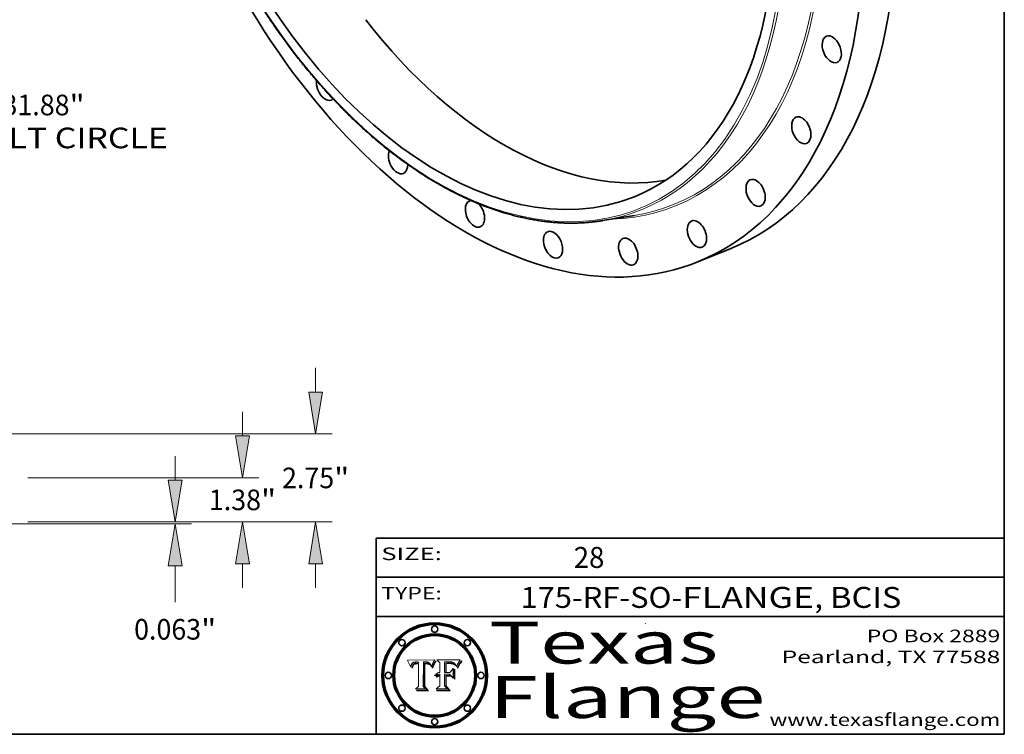
# Model space of a CAD drawing. Extents: x 0 to 10.8, y 0 to 8.2.
# Drawn here: x 6 to 10.8, y 0.2 to 3.7 of the extents above; entities that cross this region are included whole.
import ezdxf
from ezdxf.enums import TextEntityAlignment as Align

# ---------------------------------------------------------------- set-up
doc = ezdxf.new("R2010")
doc.units = 0
doc.header["$MEASUREMENT"] = 0
doc.layers.get('0').update_dxf_attribs({"lineweight": 13})
doc.layers.add('1', color=7, linetype='Continuous', lineweight=13)
doc.styles.get("Standard").update_dxf_attribs({"font": 'isocp.shx'})

# ---------------------------------------------------------------- blocks, each defined once
blk = doc.blocks.new('BLOCK1')
at = {"color": 7, "lineweight": 13, "ltscale": 0.03937}
for s, p, p2 in [('175-RF-SO', (8.439666, 0.853978), (9.160818, 0.853978)), ('FLANGE', (9.211554, 0.853978), (9.841573, 0.853978)), ('BCIS', (9.918399, 0.853978), (10.258086, 0.853978)), ('-', (9.162342, 0.853978), (9.21003, 0.853978)), (', ', (9.843096, 0.853978), (9.916875, 0.853978))]:
    blk.add_text(s, height=0.1, dxfattribs=at).set_placement(p, p2, align=Align.FIT)
blk = doc.blocks.new('BLOCK2')
at = {"color": 7, "lineweight": 13, "ltscale": 0.03937}
blk.add_text('28', height=0.1, dxfattribs=at).set_placement((8.694115, 1.044883), (8.840148, 1.044883), align=Align.FIT)
blk = doc.blocks.new('BLOCK3')
at = {"color": 7, "lineweight": 13, "ltscale": 0.03937}
for s, p, p2 in [('PO Box 2889', (10.093103, 0.689966), (10.730818, 0.689966)), ('Pearland, TX 77588', (9.686702, 0.589966), (10.730818, 0.589966)), ('www.texasflange.com', (9.628644, 0.289966), (10.730818, 0.289966))]:
    blk.add_text(s, height=0.06, dxfattribs=at).set_placement(p, p2, align=Align.FIT)
blk = doc.blocks.new('BLOCK4')
at = {"color": 7, "lineweight": 13, "ltscale": 0.03937}
for s, p, p2 in [('Texas', (8.289209, 0.587871), (9.383692, 0.587871)), ('Flange', (8.289209, 0.327871), (9.608945, 0.327871))]:
    blk.add_text(s, height=0.2, dxfattribs=at).set_placement(p, p2, align=Align.FIT)
blk = doc.blocks.new('BLOCK5')
at = {"color": 7, "lineweight": 5, "ltscale": 0.00324}
blk.add_line((8.029831, 0.605292), (7.900255, 0.604209), dxfattribs=at)
at = {"color": 7, "lineweight": 5, "ltscale": 0.000103}
blk.add_line((7.900255, 0.604209), (7.902151, 0.600546), dxfattribs=at)
at = {"color": 7, "lineweight": 5, "ltscale": 0.0001}
blk.add_line((7.902151, 0.600546), (7.903945, 0.596951), dxfattribs=at)
at = {"color": 7, "lineweight": 5, "ltscale": 9.8e-05}
blk.add_line((7.903945, 0.596951), (7.905638, 0.593424), dxfattribs=at)
at = {"color": 7, "lineweight": 5, "ltscale": 9.5e-05}
for p, q in [((7.905638, 0.593424), (7.907229, 0.589967)), ((7.913659, 0.573722), (7.915938, 0.570681))]:
    blk.add_line(p, q, dxfattribs=at)
at = {"color": 7, "lineweight": 5, "ltscale": 9.3e-05}
blk.add_line((7.907229, 0.589967), (7.908719, 0.58658), dxfattribs=at)
at = {"color": 7, "lineweight": 5, "ltscale": 9e-05}
blk.add_line((7.908719, 0.58658), (7.910106, 0.583262), dxfattribs=at)
at = {"color": 7, "lineweight": 5, "ltscale": 8.7e-05}
blk.add_line((7.910106, 0.583262), (7.911392, 0.580013), dxfattribs=at)
at = {"color": 7, "lineweight": 5, "ltscale": 8.5e-05}
blk.add_line((7.911392, 0.580013), (7.912577, 0.576833), dxfattribs=at)
at = {"color": 7, "lineweight": 5, "ltscale": 8.2e-05}
blk.add_line((7.912577, 0.576833), (7.913659, 0.573722), dxfattribs=at)
at = {"color": 7, "lineweight": 5, "ltscale": 6.6e-05}
blk.add_line((7.915938, 0.570681), (7.916123, 0.573306), dxfattribs=at)
at = {"color": 7, "lineweight": 5, "ltscale": 6.2e-05}
for p, q in [((7.916123, 0.573306), (7.916418, 0.575775)), ((7.921734, 0.569565), (7.921454, 0.567111)), ((8.011871, 0.576531), (8.012525, 0.574142))]:
    blk.add_line(p, q, dxfattribs=at)
at = {"color": 7, "lineweight": 5, "ltscale": 5.9e-05}
for p, q in [((7.916418, 0.575775), (7.916824, 0.578087)), ((8.011163, 0.578771), (8.011871, 0.576531))]:
    blk.add_line(p, q, dxfattribs=at)
at = {"color": 7, "lineweight": 5, "ltscale": 5.5e-05}
for p, q in [((7.916824, 0.578087), (7.917339, 0.580242)), ((7.922543, 0.574013), (7.922096, 0.571866)), ((7.951177, 0.595142), (7.953361, 0.594908)), ((7.988236, 0.595943), (7.990431, 0.595799))]:
    blk.add_line(p, q, dxfattribs=at)
at = {"color": 7, "lineweight": 5, "ltscale": 5.2e-05}
for p, q in [((7.917339, 0.580242), (7.917966, 0.58224)), ((7.923073, 0.576006), (7.922543, 0.574013)), ((7.990431, 0.595799), (7.992506, 0.595562)), ((8.014802, 0.574562), (8.015467, 0.576534))]:
    blk.add_line(p, q, dxfattribs=at)
at = {"color": 7, "lineweight": 5, "ltscale": 5e-05}
for p, q in [((7.917966, 0.58224), (7.918703, 0.584081)), ((7.938912, 0.589269), (7.936934, 0.588921)), ((7.94287, 0.595557), (7.944881, 0.595532)), ((8.008726, 0.584579), (8.009591, 0.582795))]:
    blk.add_line(p, q, dxfattribs=at)
at = {"color": 7, "lineweight": 5, "ltscale": 4.7e-05}
for p, q in [((7.918703, 0.584081), (7.919549, 0.585767)), ((7.936934, 0.588921), (7.935095, 0.588473)), ((7.994457, 0.595229), (7.996287, 0.5948)), ((8.007806, 0.586212), (8.008726, 0.584579)), ((8.01683, 0.580272), (8.017528, 0.582038))]:
    blk.add_line(p, q, dxfattribs=at)
at = {"color": 7, "lineweight": 5, "ltscale": 4.5e-05}
for p, q in [((7.919549, 0.585767), (7.920506, 0.587294)), ((7.92513, 0.573132), (7.925573, 0.574872)), ((7.935095, 0.588473), (7.933397, 0.587925)), ((7.937799, 0.586203), (7.939577, 0.586511)), ((7.996287, 0.5948), (7.997995, 0.594276))]:
    blk.add_line(p, q, dxfattribs=at)
at = {"color": 7, "lineweight": 5, "ltscale": 4.3e-05}
for p, q in [((7.920506, 0.587294), (7.921574, 0.588665)), ((7.92516, 0.581064), (7.924381, 0.579533)), ((7.997995, 0.594276), (7.99958, 0.593658)), ((8.018954, 0.58536), (8.019684, 0.586917))]:
    blk.add_line(p, q, dxfattribs=at)
at = {"color": 7, "lineweight": 5, "ltscale": 7e-05}
blk.add_line((7.921454, 0.567111), (7.924266, 0.567111), dxfattribs=at)
at = {"color": 7, "lineweight": 5, "ltscale": 4.2e-05}
for p, q in [((7.921574, 0.588665), (7.922751, 0.58988)), ((7.922751, 0.58988), (7.924063, 0.590958)), ((7.925573, 0.574872), (7.926092, 0.57648)), ((7.933397, 0.587925), (7.931839, 0.587279)), ((7.936151, 0.585809), (7.937799, 0.586203)), ((8.00581, 0.589025), (8.006836, 0.587694)), ((8.019684, 0.586917), (8.020426, 0.588405))]:
    blk.add_line(p, q, dxfattribs=at)
at = {"color": 7, "lineweight": 5, "ltscale": 5.8e-05}
for p, q in [((7.922096, 0.571866), (7.921734, 0.569565)), ((7.985918, 0.595991), (7.988236, 0.595943))]:
    blk.add_line(p, q, dxfattribs=at)
at = {"color": 7, "lineweight": 5, "ltscale": 4.8e-05}
for p, q in [((7.923684, 0.577847), (7.923073, 0.576006)), ((7.924766, 0.571259), (7.92513, 0.573132)), ((7.927152, 0.592775), (7.92893, 0.593513)), ((7.939577, 0.586511), (7.941484, 0.58673))]:
    blk.add_line(p, q, dxfattribs=at)
at = {"color": 7, "lineweight": 5, "ltscale": 4.6e-05}
for p, q in [((7.924381, 0.579533), (7.923684, 0.577847)), ((7.92553, 0.591923), (7.927152, 0.592775)), ((8.017528, 0.582038), (8.018235, 0.583734))]:
    blk.add_line(p, q, dxfattribs=at)
at = {"color": 7, "lineweight": 5, "ltscale": 4.4e-05}
for p, q in [((7.924063, 0.590958), (7.92553, 0.591923)), ((8.006836, 0.587694), (8.007806, 0.586212)), ((8.018235, 0.583734), (8.018954, 0.58536)), ((8.029019, 0.60375), (8.029831, 0.605292))]:
    blk.add_line(p, q, dxfattribs=at)
at = {"color": 7, "lineweight": 5, "ltscale": 5.4e-05}
for p, q in [((7.924266, 0.567111), (7.924478, 0.569252)), ((7.930864, 0.594138), (7.932953, 0.594648)), ((7.943519, 0.58686), (7.945682, 0.586905)), ((7.949034, 0.595323), (7.951177, 0.595142)), ((8.014147, 0.572519), (8.014802, 0.574562))]:
    blk.add_line(p, q, dxfattribs=at)
at = {"color": 7, "lineweight": 5, "ltscale": 5.1e-05}
for p, q in [((7.924478, 0.569252), (7.924766, 0.571259)), ((7.92893, 0.593513), (7.930864, 0.594138)), ((7.941484, 0.58673), (7.943519, 0.58686)), ((7.944881, 0.595532), (7.946936, 0.595454)), ((8.015467, 0.576534), (8.016143, 0.578438))]:
    blk.add_line(p, q, dxfattribs=at)
at = {"color": 7, "lineweight": 5, "ltscale": 4.1e-05}
for p, q in [((7.926023, 0.582444), (7.92516, 0.581064)), ((7.99958, 0.593658), (8.001043, 0.592944))]:
    blk.add_line(p, q, dxfattribs=at)
at = {"color": 7, "lineweight": 5, "ltscale": 3.9e-05}
for p, q in [((7.926968, 0.58367), (7.926023, 0.582444)), ((8.001043, 0.592944), (8.002384, 0.592136))]:
    blk.add_line(p, q, dxfattribs=at)
at = {"color": 7, "lineweight": 5, "ltscale": 7.7e-05}
blk.add_line((7.926092, 0.57648), (7.92736, 0.579297), dxfattribs=at)
at = {"color": 7, "lineweight": 5, "ltscale": 7.4e-05}
blk.add_line((7.929138, 0.585687), (7.926968, 0.58367), dxfattribs=at)
at = {"color": 7, "lineweight": 5, "ltscale": 6.9e-05}
for p, q in [((7.92736, 0.579297), (7.928935, 0.581582)), ((7.930843, 0.583356), (7.93324, 0.584759))]:
    blk.add_line(p, q, dxfattribs=at)
at = {"color": 7, "lineweight": 5, "ltscale": 6.5e-05}
blk.add_line((7.928935, 0.581582), (7.930843, 0.583356), dxfattribs=at)
at = {"color": 7, "lineweight": 5, "ltscale": 3.8e-05}
for p, q in [((7.930418, 0.586532), (7.929138, 0.585687)), ((7.93324, 0.584759), (7.93463, 0.585327)), ((8.002384, 0.592136), (8.003601, 0.591231)), ((8.003601, 0.591231), (8.004733, 0.590204))]:
    blk.add_line(p, q, dxfattribs=at)
at = {"color": 7, "lineweight": 5, "ltscale": 4e-05}
for p, q in [((7.931839, 0.587279), (7.930418, 0.586532)), ((7.93463, 0.585327), (7.936151, 0.585809)), ((8.004733, 0.590204), (8.00581, 0.589025)), ((8.020426, 0.588405), (8.021177, 0.589826))]:
    blk.add_line(p, q, dxfattribs=at)
at = {"color": 7, "lineweight": 5, "ltscale": 5.7e-05}
for p, q in [((7.932953, 0.594648), (7.9352, 0.595046)), ((7.943286, 0.589667), (7.941029, 0.589518)), ((8.012525, 0.574142), (8.014147, 0.572519))]:
    blk.add_line(p, q, dxfattribs=at)
at = {"color": 7, "lineweight": 5, "ltscale": 6e-05}
for p, q in [((7.9352, 0.595046), (7.9376, 0.595331)), ((7.945682, 0.589716), (7.943286, 0.589667))]:
    blk.add_line(p, q, dxfattribs=at)
at = {"color": 7, "lineweight": 5, "ltscale": 6.4e-05}
blk.add_line((7.9376, 0.595331), (7.940158, 0.5955), dxfattribs=at)
at = {"color": 7, "lineweight": 5, "ltscale": 5.3e-05}
for p, q in [((7.941029, 0.589518), (7.938912, 0.589269)), ((7.946936, 0.595454), (7.949034, 0.595323)), ((8.009591, 0.582795), (8.010404, 0.580859))]:
    blk.add_line(p, q, dxfattribs=at)
at = {"color": 7, "lineweight": 5, "ltscale": 6.8e-05}
blk.add_line((7.940158, 0.5955), (7.94287, 0.595557), dxfattribs=at)
at = {"color": 7, "lineweight": 5, "ltscale": 0.000162}
blk.add_line((7.952171, 0.589608), (7.945682, 0.589716), dxfattribs=at)
at = {"color": 7, "lineweight": 5, "ltscale": 0.000192}
blk.add_line((7.945682, 0.586905), (7.953361, 0.586796), dxfattribs=at)
at = {"color": 7, "lineweight": 5, "ltscale": 0.000136}
blk.add_line((7.953361, 0.594908), (7.952171, 0.589608), dxfattribs=at)
at = {"color": 7, "lineweight": 5, "ltscale": 0.00269}
blk.add_line((7.953361, 0.586796), (7.953361, 0.479178), dxfattribs=at)
at = {"color": 7, "lineweight": 5, "ltscale": 0.002931}
blk.add_line((7.974885, 0.478313), (7.976183, 0.595557), dxfattribs=at)
at = {"color": 7, "lineweight": 5, "ltscale": 4.9e-05}
for p, q in [((7.976183, 0.595557), (7.97813, 0.595713)), ((7.97813, 0.595713), (7.980077, 0.595835)), ((7.980077, 0.595835), (7.982024, 0.59592)), ((7.982024, 0.59592), (7.983971, 0.595973)), ((7.983971, 0.595973), (7.985918, 0.595991)), ((7.992506, 0.595562), (7.994457, 0.595229)), ((8.016143, 0.578438), (8.01683, 0.580272))]:
    blk.add_line(p, q, dxfattribs=at)
at = {"color": 7, "lineweight": 5, "ltscale": 5.6e-05}
blk.add_line((8.010404, 0.580859), (8.011163, 0.578771), dxfattribs=at)
at = {"color": 7, "lineweight": 5, "ltscale": 0.0004}
blk.add_line((8.021177, 0.589826), (8.029019, 0.60375), dxfattribs=at)
at = {"color": 7, "lineweight": 5, "ltscale": 0.000493}
blk.add_line((7.953361, 0.479178), (7.93822, 0.466523), dxfattribs=at)
at = {"color": 7, "lineweight": 5, "ltscale": 0.000434}
blk.add_line((7.987647, 0.466523), (7.974885, 0.478313), dxfattribs=at)
at = {"color": 7, "lineweight": 5, "ltscale": 0.001236}
blk.add_line((7.93822, 0.466523), (7.987647, 0.466523), dxfattribs=at)
blk = doc.blocks.new('BLOCK6')
at = {"color": 7, "lineweight": 5, "ltscale": 0.000505}
blk.add_line((8.03978, 0.605292), (8.054382, 0.591339), dxfattribs=at)
at = {"color": 7, "lineweight": 5, "ltscale": 0.002807}
blk.add_line((8.152051, 0.605292), (8.03978, 0.605292), dxfattribs=at)
at = {"color": 7, "lineweight": 5, "ltscale": 0.001141}
blk.add_line((8.054382, 0.591339), (8.054382, 0.545696), dxfattribs=at)
at = {"color": 7, "lineweight": 5, "ltscale": 0.001265}
blk.add_line((8.076014, 0.545696), (8.076014, 0.596315), dxfattribs=at)
at = {"color": 7, "lineweight": 5, "ltscale": 0.0001}
blk.add_line((8.076014, 0.596315), (8.080016, 0.596207), dxfattribs=at)
at = {"color": 7, "lineweight": 5, "ltscale": 0.000262}
blk.add_line((8.080016, 0.596207), (8.090507, 0.596099), dxfattribs=at)
at = {"color": 7, "lineweight": 5, "ltscale": 7.8e-05}
for p, q in [((8.085749, 0.590474), (8.082612, 0.590366)), ((8.117954, 0.587933), (8.115029, 0.588965))]:
    blk.add_line(p, q, dxfattribs=at)
at = {"color": 7, "lineweight": 5, "ltscale": 0.001117}
blk.add_line((8.082612, 0.590366), (8.082612, 0.545696), dxfattribs=at)
at = {"color": 7, "lineweight": 5, "ltscale": 6.7e-05}
for p, q in [((8.085316, 0.587445), (8.087994, 0.58764)), ((8.120915, 0.584246), (8.123219, 0.582873)), ((8.036938, 0.537626), (8.03538, 0.535451)), ((8.043013, 0.542615), (8.040755, 0.541208))]:
    blk.add_line(p, q, dxfattribs=at)
at = {"color": 7, "lineweight": 5, "ltscale": 0.001044}
blk.add_line((8.085316, 0.545696), (8.085316, 0.587445), dxfattribs=at)
at = {"color": 7, "lineweight": 5, "ltscale": 6.8e-05}
for p, q in [((8.088465, 0.590591), (8.085749, 0.590474)), ((8.122807, 0.58518), (8.120546, 0.586671))]:
    blk.add_line(p, q, dxfattribs=at)
at = {"color": 7, "lineweight": 5, "ltscale": 6.3e-05}
for p, q in [((8.087994, 0.58764), (8.090491, 0.587792)), ((8.09689, 0.587987), (8.099417, 0.587969)), ((8.126338, 0.581511), (8.124737, 0.583461)), ((8.127607, 0.579333), (8.126338, 0.581511))]:
    blk.add_line(p, q, dxfattribs=at)
at = {"color": 7, "lineweight": 5, "ltscale": 7e-05}
for p, q in [((8.091251, 0.590682), (8.088465, 0.590591)), ((8.130044, 0.580736), (8.131463, 0.578313))]:
    blk.add_line(p, q, dxfattribs=at)
at = {"color": 7, "lineweight": 5, "ltscale": 5.8e-05}
for p, q in [((8.090491, 0.587792), (8.092805, 0.5879)), ((8.110827, 0.595125), (8.113085, 0.594648)), ((8.134311, 0.572844), (8.135177, 0.575007))]:
    blk.add_line(p, q, dxfattribs=at)
at = {"color": 7, "lineweight": 5, "ltscale": 0.000154}
blk.add_line((8.090507, 0.596099), (8.096672, 0.596207), dxfattribs=at)
at = {"color": 7, "lineweight": 5, "ltscale": 7.1e-05}
for p, q in [((8.094107, 0.590747), (8.091251, 0.590682)), ((8.102909, 0.596033), (8.10574, 0.595817)), ((8.113329, 0.586844), (8.116087, 0.586202)), ((8.140617, 0.587735), (8.14189, 0.590261))]:
    blk.add_line(p, q, dxfattribs=at)
at = {"color": 7, "lineweight": 5, "ltscale": 5.3e-05}
for p, q in [((8.092805, 0.5879), (8.094938, 0.587964)), ((8.104068, 0.587826), (8.106191, 0.5877)), ((8.124398, 0.58835), (8.125804, 0.586758)), ((8.136889, 0.57926), (8.137697, 0.581201))]:
    blk.add_line(p, q, dxfattribs=at)
at = {"color": 7, "lineweight": 5, "ltscale": 7.3e-05}
blk.add_line((8.097032, 0.590786), (8.094107, 0.590747), dxfattribs=at)
at = {"color": 7, "lineweight": 5, "ltscale": 4.9e-05}
for p, q in [((8.094938, 0.587964), (8.09689, 0.587987)), ((8.122994, 0.589734), (8.124398, 0.58835)), ((8.137697, 0.581201), (8.138474, 0.583019)), ((8.148372, 0.600311), (8.149522, 0.601895)), ((8.038381, 0.532799), (8.04004, 0.533868)), ((8.047222, 0.536498), (8.049152, 0.536744)), ((8.052347, 0.531458), (8.050394, 0.531249))]:
    blk.add_line(p, q, dxfattribs=at)
at = {"color": 7, "lineweight": 5, "ltscale": 8e-05}
for p, q in [((8.096672, 0.596207), (8.099887, 0.596163)), ((8.054382, 0.545696), (8.051189, 0.545309))]:
    blk.add_line(p, q, dxfattribs=at)
at = {"color": 7, "lineweight": 5, "ltscale": 7.5e-05}
for p, q in [((8.100026, 0.590798), (8.097032, 0.590786)), ((8.131463, 0.578313), (8.132887, 0.575682))]:
    blk.add_line(p, q, dxfattribs=at)
at = {"color": 7, "lineweight": 5, "ltscale": 6e-05}
blk.add_line((8.099417, 0.587969), (8.101811, 0.587915), dxfattribs=at)
at = {"color": 7, "lineweight": 5, "ltscale": 7.6e-05}
for p, q in [((8.099887, 0.596163), (8.102909, 0.596033)), ((8.051189, 0.545309), (8.048231, 0.544665))]:
    blk.add_line(p, q, dxfattribs=at)
at = {"color": 7, "lineweight": 5, "ltscale": 0.000106}
blk.add_line((8.104273, 0.590684), (8.100026, 0.590798), dxfattribs=at)
at = {"color": 7, "lineweight": 5, "ltscale": 5.6e-05}
for p, q in [((8.101811, 0.587915), (8.104068, 0.587826)), ((8.136049, 0.577196), (8.136889, 0.57926))]:
    blk.add_line(p, q, dxfattribs=at)
at = {"color": 7, "lineweight": 5, "ltscale": 9.8e-05}
blk.add_line((8.108189, 0.59034), (8.104273, 0.590684), dxfattribs=at)
at = {"color": 7, "lineweight": 5, "ltscale": 6.6e-05}
for p, q in [((8.10574, 0.595817), (8.108379, 0.595514)), ((8.118538, 0.585356), (8.120915, 0.584246)), ((8.128628, 0.582951), (8.130044, 0.580736)), ((8.03873, 0.539544), (8.036938, 0.537626)), ((8.040755, 0.541208), (8.03873, 0.539544))]:
    blk.add_line(p, q, dxfattribs=at)
at = {"color": 7, "lineweight": 5, "ltscale": 5e-05}
for p, q in [((8.106191, 0.5877), (8.108179, 0.58754)), ((8.11515, 0.594086), (8.117024, 0.593438)), ((8.049152, 0.536744), (8.051138, 0.536826))]:
    blk.add_line(p, q, dxfattribs=at)
at = {"color": 7, "lineweight": 5, "ltscale": 4.7e-05}
for p, q in [((8.108179, 0.58754), (8.110031, 0.587343)), ((8.032967, 0.530337), (8.033725, 0.528606))]:
    blk.add_line(p, q, dxfattribs=at)
at = {"color": 7, "lineweight": 5, "ltscale": 9.1e-05}
blk.add_line((8.111775, 0.589767), (8.108189, 0.59034), dxfattribs=at)
at = {"color": 7, "lineweight": 5, "ltscale": 6.2e-05}
blk.add_line((8.108379, 0.595514), (8.110827, 0.595125), dxfattribs=at)
at = {"color": 7, "lineweight": 5, "ltscale": 4.3e-05}
for p, q in [((8.110031, 0.587343), (8.111747, 0.587112)), ((8.118707, 0.592701), (8.120198, 0.591881)), ((8.120198, 0.591881), (8.121594, 0.59091)), ((8.13922, 0.584714), (8.139935, 0.586286))]:
    blk.add_line(p, q, dxfattribs=at)
at = {"color": 7, "lineweight": 5, "ltscale": 4e-05}
for p, q in [((8.111747, 0.587112), (8.113329, 0.586844)), ((8.139935, 0.586286), (8.140617, 0.587735)), ((8.045129, 0.526349), (8.046567, 0.527039)), ((8.046567, 0.527039), (8.048048, 0.527603)), ((8.048048, 0.527603), (8.049571, 0.528042)), ((8.049571, 0.528042), (8.051134, 0.528356)), ((8.051134, 0.528356), (8.052737, 0.528543)), ((8.052773, 0.536748), (8.054382, 0.53661))]:
    blk.add_line(p, q, dxfattribs=at)
at = {"color": 7, "lineweight": 5, "ltscale": 8.4e-05}
blk.add_line((8.115029, 0.588965), (8.111775, 0.589767), dxfattribs=at)
at = {"color": 7, "lineweight": 5, "ltscale": 5.4e-05}
for p, q in [((8.113085, 0.594648), (8.11515, 0.594086)), ((8.150747, 0.603555), (8.152051, 0.605292)), ((8.033725, 0.528606), (8.035222, 0.530168))]:
    blk.add_line(p, q, dxfattribs=at)
at = {"color": 7, "lineweight": 5, "ltscale": 6.5e-05}
for p, q in [((8.116087, 0.586202), (8.118538, 0.585356)), ((8.124737, 0.583461), (8.122807, 0.58518))]:
    blk.add_line(p, q, dxfattribs=at)
at = {"color": 7, "lineweight": 5, "ltscale": 4.6e-05}
for p, q in [((8.117024, 0.593438), (8.118707, 0.592701)), ((8.121594, 0.59091), (8.122994, 0.589734)), ((8.138474, 0.583019), (8.13922, 0.584714)), ((8.1473, 0.598802), (8.148372, 0.600311)), ((8.039021, 0.52592), (8.037725, 0.524604)), ((8.048522, 0.530904), (8.046733, 0.53042))]:
    blk.add_line(p, q, dxfattribs=at)
at = {"color": 7, "lineweight": 5, "ltscale": 7.2e-05}
for p, q in [((8.120546, 0.586671), (8.117954, 0.587933)), ((8.125449, 0.581235), (8.127607, 0.579333)), ((8.034058, 0.533022), (8.032967, 0.530337)), ((8.048231, 0.544665), (8.045504, 0.543768))]:
    blk.add_line(p, q, dxfattribs=at)
at = {"color": 7, "lineweight": 5, "ltscale": 6.9e-05}
for p, q in [((8.123219, 0.582873), (8.125449, 0.581235)), ((8.143089, 0.592394), (8.144543, 0.594729)), ((8.03538, 0.535451), (8.034058, 0.533022)), ((8.045504, 0.543768), (8.043013, 0.542615))]:
    blk.add_line(p, q, dxfattribs=at)
at = {"color": 7, "lineweight": 5, "ltscale": 5.7e-05}
blk.add_line((8.125804, 0.586758), (8.127215, 0.584958), dxfattribs=at)
at = {"color": 7, "lineweight": 5, "ltscale": 6.1e-05}
for p, q in [((8.127215, 0.584958), (8.128628, 0.582951)), ((8.14189, 0.590261), (8.143089, 0.592394))]:
    blk.add_line(p, q, dxfattribs=at)
at = {"color": 7, "lineweight": 5, "ltscale": 7.9e-05}
blk.add_line((8.132887, 0.575682), (8.134311, 0.572844), dxfattribs=at)
at = {"color": 7, "lineweight": 5, "ltscale": 5.9e-05}
blk.add_line((8.135177, 0.575007), (8.136049, 0.577196), dxfattribs=at)
at = {"color": 7, "lineweight": 5, "ltscale": 3.8e-05}
blk.add_line((8.144543, 0.594729), (8.145386, 0.596012), dxfattribs=at)
at = {"color": 7, "lineweight": 5, "ltscale": 4.1e-05}
for p, q in [((8.145386, 0.596012), (8.146304, 0.597369)), ((8.042372, 0.524592), (8.04373, 0.525533)), ((8.04373, 0.525533), (8.045129, 0.526349)), ((8.051138, 0.536826), (8.052773, 0.536748)), ((8.052737, 0.528543), (8.054382, 0.528606))]:
    blk.add_line(p, q, dxfattribs=at)
at = {"color": 7, "lineweight": 5, "ltscale": 4.4e-05}
for p, q in [((8.146304, 0.597369), (8.1473, 0.598802)), ((8.03978, 0.522333), (8.041057, 0.523526))]:
    blk.add_line(p, q, dxfattribs=at)
at = {"color": 7, "lineweight": 5, "ltscale": 5.2e-05}
for p, q in [((8.149522, 0.601895), (8.150747, 0.603555)), ((8.035222, 0.530168), (8.036774, 0.531566))]:
    blk.add_line(p, q, dxfattribs=at)
at = {"color": 7, "lineweight": 5, "ltscale": 5.1e-05}
for p, q in [((8.036774, 0.531566), (8.038381, 0.532799)), ((8.054382, 0.531527), (8.052347, 0.531458))]:
    blk.add_line(p, q, dxfattribs=at)
at = {"color": 7, "lineweight": 5, "ltscale": 7.7e-05}
blk.add_line((8.037725, 0.524604), (8.03978, 0.522333), dxfattribs=at)
at = {"color": 7, "lineweight": 5, "ltscale": 4.5e-05}
for p, q in [((8.0404, 0.527097), (8.039021, 0.52592)), ((8.041859, 0.528135), (8.0404, 0.527097)), ((8.043403, 0.529035), (8.041859, 0.528135)), ((8.045027, 0.529796), (8.043403, 0.529035)), ((8.046733, 0.53042), (8.045027, 0.529796))]:
    blk.add_line(p, q, dxfattribs=at)
at = {"color": 7, "lineweight": 5, "ltscale": 4.8e-05}
for p, q in [((8.04004, 0.533868), (8.041754, 0.534771)), ((8.041754, 0.534771), (8.043522, 0.535512)), ((8.043522, 0.535512), (8.045345, 0.536087)), ((8.045345, 0.536087), (8.047222, 0.536498)), ((8.050394, 0.531249), (8.048522, 0.530904))]:
    blk.add_line(p, q, dxfattribs=at)
at = {"color": 7, "lineweight": 5, "ltscale": 4.2e-05}
blk.add_line((8.041057, 0.523526), (8.042372, 0.524592), dxfattribs=at)
at = {"color": 7, "lineweight": 5, "ltscale": 0.000127}
blk.add_line((8.054382, 0.53661), (8.054382, 0.531527), dxfattribs=at)
at = {"color": 7, "lineweight": 5, "ltscale": 0.001163}
blk.add_line((8.054382, 0.528606), (8.054382, 0.482097), dxfattribs=at)
at = {"color": 7, "lineweight": 5, "ltscale": 0.000165}
blk.add_line((8.082612, 0.545696), (8.076014, 0.545696), dxfattribs=at)
at = {"color": 7, "lineweight": 5, "ltscale": 0.001363}
blk.add_line((8.076014, 0.482097), (8.076014, 0.53661), dxfattribs=at)
at = {"color": 7, "lineweight": 5, "ltscale": 0.000619}
blk.add_line((8.076014, 0.53661), (8.100782, 0.53661), dxfattribs=at)
at = {"color": 7, "lineweight": 5, "ltscale": 0.000408}
blk.add_line((8.101647, 0.545696), (8.085316, 0.545696), dxfattribs=at)
at = {"color": 7, "lineweight": 5, "ltscale": 0.000639}
blk.add_line((8.100782, 0.53661), (8.118953, 0.518655), dxfattribs=at)
at = {"color": 7, "lineweight": 5, "ltscale": 0.000629}
blk.add_line((8.118953, 0.563975), (8.101647, 0.545696), dxfattribs=at)
at = {"color": 7, "lineweight": 5, "ltscale": 0.001133}
blk.add_line((8.118953, 0.518655), (8.118953, 0.563975), dxfattribs=at)
at = {"color": 7, "lineweight": 5, "ltscale": 0.000564}
blk.add_line((8.054382, 0.482097), (8.036753, 0.468038), dxfattribs=at)
at = {"color": 7, "lineweight": 5, "ltscale": 0.000493}
blk.add_line((8.089859, 0.468038), (8.076014, 0.482097), dxfattribs=at)
at = {"color": 7, "lineweight": 5, "ltscale": 0.001328}
blk.add_line((8.036753, 0.468038), (8.089859, 0.468038), dxfattribs=at)
blk = doc.blocks.new('BLOCK10')
at = {"color": 172, "lineweight": 13, "ltscale": 0.03937}
for s, p, p2 in [('"', (18.563774, -13.87854), (19.035588, -13.87854)), ('31.88', (16.471857, -13.87854), (18.563774, -13.87854)), ('BOLT CIRCLE', (15.174801, -14.90795), (21.634642, -14.90795))]:
    blk.add_text(s, height=0.643381, dxfattribs=at).set_placement(p, p2, align=Align.FIT)
blk = doc.blocks.new('BLOCK18')
at = {"color": 172, "lineweight": 13, "ltscale": 0.018787}
blk.add_line((21.860577, 1.307332), (21.860577, 2.058819), dxfattribs=at)
at = {"color": 172, "lineweight": 13, "ltscale": 0.03937}
for p, q in [((17.264705, 0), (22.375282, 0)), ((16.014705, -0.0625), (22.375282, -0.0625)), ((21.860577, -2.507412), (21.860577, -1.369832))]:
    blk.add_line(p, q, dxfattribs=at)
for points in [[(21.642689, 1.307332), (21.860577, 0), (22.078466, 1.307332)], [(22.078466, -1.369832), (21.860577, -0.0625), (21.642689, -1.369832)]]:
    blk.add_lwpolyline(points, close=True, dxfattribs=at)
for points in [[(21.642689, 1.307332), (21.860577, 0), (21.642689, 1.307332), (22.078466, 1.307332)], [(22.078466, -1.369832), (21.860577, -0.0625), (22.078466, -1.369832), (21.642689, -1.369832)]]:
    blk.add_solid(points, dxfattribs=at)
for s, p, p2 in [('0.063', (20.578712, -3.673733), (22.670632, -3.673733)), ('"', (22.670632, -3.673733), (23.142443, -3.673733))]:
    blk.add_text(s, height=0.643381, dxfattribs=at).set_placement(p, p2, align=Align.FIT)
blk = doc.blocks.new('BLOCK19')
at = {"color": 172, "lineweight": 13, "ltscale": 0.018787}
for p, q in [((23.962393, 2.687332), (23.962393, 3.438819)), ((23.962393, -2.058819), (23.962393, -1.307332))]:
    blk.add_line(p, q, dxfattribs=at)
at = {"color": 172, "lineweight": 13, "ltscale": 0.03937}
for p, q in [((17.264705, 1.38), (24.477097, 1.38)), ((17.264705, 0), (24.477097, 0))]:
    blk.add_line(p, q, dxfattribs=at)
for points in [[(23.744504, 2.687332), (23.962393, 1.38), (24.180281, 2.687332)], [(24.180281, -1.307332), (23.962393, 0), (23.744504, -1.307332)]]:
    blk.add_lwpolyline(points, close=True, dxfattribs=at)
for points in [[(23.744504, 2.687332), (23.962393, 1.38), (23.744504, 2.687332), (24.180281, 2.687332)], [(24.180281, -1.307332), (23.962393, 0), (24.180281, -1.307332), (23.744504, -1.307332)]]:
    blk.add_solid(points, dxfattribs=at)
for s, p, p2 in [('1.38', (22.912963, 0.368309), (24.540011, 0.368309)), ('"', (24.540011, 0.368309), (25.011823, 0.368309))]:
    blk.add_text(s, height=0.643381, dxfattribs=at).set_placement(p, p2, align=Align.FIT)
blk = doc.blocks.new('BLOCK20')
at = {"color": 172, "lineweight": 13, "ltscale": 0.018787}
for p, q in [((26.245711, 4.057332), (26.245711, 4.808819)), ((26.245711, -2.058819), (26.245711, -1.307332))]:
    blk.add_line(p, q, dxfattribs=at)
at = {"color": 172, "lineweight": 13, "ltscale": 0.03937}
for p, q in [((15.037791, 2.75), (26.760417, 2.75)), ((17.264705, 0), (26.760417, 0))]:
    blk.add_line(p, q, dxfattribs=at)
for points in [[(26.027825, 4.057332), (26.245711, 2.75), (26.463599, 4.057332)], [(26.463599, -1.307332), (26.245711, 0), (26.027825, -1.307332)]]:
    blk.add_lwpolyline(points, close=True, dxfattribs=at)
for points in [[(26.027825, 4.057332), (26.245711, 2.75), (26.027825, 4.057332), (26.463599, 4.057332)], [(26.463599, -1.307332), (26.245711, 0), (26.463599, -1.307332), (26.027825, -1.307332)]]:
    blk.add_solid(points, dxfattribs=at)
for s, p, p2 in [('2.75', (25.196281, 1.053309), (26.823329, 1.053309)), ('"', (26.823329, 1.053309), (27.295141, 1.053309))]:
    blk.add_text(s, height=0.643381, dxfattribs=at).set_placement(p, p2, align=Align.FIT)

msp = doc.modelspace()

# ---------------------------------------------------------------- linework, layer by layer
at = {"color": 7, "lineweight": 35, "ltscale": 0.003848}
msp.add_line((8.8315, 2.7038), (8.9834, 2.7285), dxfattribs=at)
at = {"color": 7, "lineweight": 35, "ltscale": 0.004155}
msp.add_line((9.2872, 2.507), (9.4414, 2.5692), dxfattribs=at)
at = {"color": 7, "lineweight": 13, "ltscale": 0.03937}
for points in [[(8.0298, 0.6053), (8.029, 0.6038), (8.0212, 0.5898), (8.0204, 0.5884), (8.0197, 0.5869), (8.019, 0.5854), (8.0182, 0.5837), (8.0175, 0.582), (8.0168, 0.5803), (8.0161, 0.5784), (8.0155, 0.5765), (8.0148, 0.5746), (8.0141, 0.5725), (8.0125, 0.5741), (8.0119, 0.5765), (8.0112, 0.5788), (8.0104, 0.5809), (8.0096, 0.5828), (8.0087, 0.5846), (8.0078, 0.5862), (8.0068, 0.5877), (8.0058, 0.589), (8.0047, 0.5902), (8.0036, 0.5912), (8.0024, 0.5921), (8.001, 0.5929), (7.9996, 0.5937), (7.998, 0.5943), (7.9963, 0.5948), (7.9945, 0.5952), (7.9925, 0.5956), (7.9904, 0.5958), (7.9882, 0.5959), (7.9859, 0.596), (7.984, 0.596), (7.982, 0.5959), (7.9801, 0.5958), (7.9781, 0.5957), (7.9762, 0.5956), (7.9749, 0.4783), (7.9876, 0.4665), (7.9382, 0.4665), (7.9534, 0.4792), (7.9534, 0.5868), (7.9457, 0.5869), (7.9435, 0.5869), (7.9415, 0.5867), (7.9396, 0.5865), (7.9378, 0.5862), (7.9362, 0.5858), (7.9346, 0.5853), (7.9332, 0.5848), (7.9308, 0.5834), (7.9289, 0.5816), (7.9274, 0.5793), (7.9261, 0.5765), (7.9256, 0.5749), (7.9251, 0.5731), (7.9248, 0.5713), (7.9245, 0.5693), (7.9243, 0.5671), (7.9215, 0.5671), (7.9217, 0.5696), (7.9221, 0.5719), (7.9225, 0.574), (7.9231, 0.576), (7.9237, 0.5778), (7.9244, 0.5795), (7.9252, 0.5811), (7.926, 0.5824), (7.927, 0.5837), (7.9291, 0.5857), (7.9304, 0.5865), (7.9318, 0.5873), (7.9334, 0.5879), (7.9351, 0.5885), (7.9369, 0.5889), (7.9389, 0.5893), (7.941, 0.5895), (7.9433, 0.5897), (7.9457, 0.5897), (7.9522, 0.5896), (7.9534, 0.5949), (7.9512, 0.5951), (7.949, 0.5953), (7.9469, 0.5955), (7.9449, 0.5955), (7.9429, 0.5956), (7.9402, 0.5955), (7.9376, 0.5953), (7.9352, 0.595), (7.933, 0.5946), (7.9309, 0.5941), (7.9289, 0.5935), (7.9272, 0.5928), (7.9255, 0.5919), (7.9241, 0.591), (7.9228, 0.5899), (7.9216, 0.5887), (7.9205, 0.5873), (7.9195, 0.5858), (7.9187, 0.5841), (7.918, 0.5822), (7.9173, 0.5802), (7.9168, 0.5781), (7.9164, 0.5758), (7.9161, 0.5733), (7.9159, 0.5707), (7.9137, 0.5737), (7.9126, 0.5768), (7.9114, 0.58), (7.9101, 0.5833), (7.9087, 0.5866), (7.9072, 0.59), (7.9056, 0.5934), (7.9039, 0.597), (7.9022, 0.6005), (7.9003, 0.6042)], [(8.0078, 0.5816), (8.0061, 0.5826), (8.0043, 0.5836), (8.0025, 0.5844), (8.0007, 0.5851), (7.9987, 0.5857), (7.9968, 0.5861), (7.9947, 0.5865), (7.9926, 0.5868), (7.9905, 0.587), (7.9883, 0.587), (7.9868, 0.587), (7.9852, 0.5869), (7.9836, 0.5868), (7.9835, 0.478), (8.0007, 0.4577), (7.9455, 0.4577), (7.943, 0.4606), (7.9948, 0.4606), (7.9803, 0.4771), (7.9803, 0.5898), (7.9861, 0.5899), (7.9882, 0.5899), (7.9901, 0.5899), (7.9919, 0.5898), (7.9935, 0.5897), (7.9951, 0.5895), (7.9978, 0.5891), (8.0001, 0.5886), (8.0019, 0.5879), (8.0035, 0.587), (8.0049, 0.5858), (8.0062, 0.5843), (8.0073, 0.5826)], [(8.0366, 0.5985), (8.0351, 0.5964), (8.0336, 0.5942), (8.0321, 0.5916), (8.0306, 0.5889), (8.029, 0.5858), (8.0274, 0.5825), (8.0258, 0.579), (8.0242, 0.5752), (8.0226, 0.5712), (8.021, 0.5669), (8.0181, 0.5679), (8.0201, 0.5732), (8.0217, 0.5773), (8.0232, 0.581), (8.0248, 0.5846), (8.0263, 0.5878), (8.0279, 0.5908), (8.0294, 0.5935), (8.0309, 0.5959), (8.0324, 0.5981), (8.0339, 0.6)], [(8.0398, 0.6053), (8.1521, 0.6053), (8.1507, 0.6036), (8.1495, 0.6019), (8.1484, 0.6003), (8.1473, 0.5988), (8.1463, 0.5974), (8.1454, 0.596), (8.1445, 0.5947), (8.1431, 0.5924), (8.1419, 0.5903), (8.1406, 0.5877), (8.1399, 0.5863), (8.1392, 0.5847), (8.1385, 0.583), (8.1377, 0.5812), (8.1369, 0.5793), (8.136, 0.5772), (8.1352, 0.575), (8.1343, 0.5728), (8.1329, 0.5757), (8.1315, 0.5783), (8.13, 0.5807), (8.1286, 0.583), (8.1272, 0.585), (8.1258, 0.5868), (8.1244, 0.5884), (8.123, 0.5897), (8.1216, 0.5909), (8.1202, 0.5919), (8.1187, 0.5927), (8.117, 0.5934), (8.1151, 0.5941), (8.1131, 0.5946), (8.1108, 0.5951), (8.1084, 0.5955), (8.1057, 0.5958), (8.1029, 0.596), (8.0999, 0.5962), (8.0967, 0.5962), (8.0905, 0.5961), (8.08, 0.5962), (8.076, 0.5963), (8.076, 0.5457), (8.0826, 0.5457), (8.0826, 0.5904), (8.0857, 0.5905), (8.0885, 0.5906), (8.0913, 0.5907), (8.0941, 0.5907), (8.097, 0.5908), (8.1, 0.5908), (8.1043, 0.5907), (8.1082, 0.5903), (8.1118, 0.5898), (8.115, 0.589), (8.118, 0.5879), (8.1205, 0.5867), (8.1228, 0.5852), (8.1247, 0.5835), (8.1263, 0.5815), (8.1276, 0.5793), (8.1254, 0.5812), (8.1232, 0.5829), (8.1209, 0.5842), (8.1185, 0.5854), (8.1161, 0.5862), (8.1133, 0.5868), (8.1117, 0.5871), (8.11, 0.5873), (8.1082, 0.5875), (8.1062, 0.5877), (8.1041, 0.5878), (8.1018, 0.5879), (8.0994, 0.588), (8.0969, 0.588), (8.0949, 0.588), (8.0928, 0.5879), (8.0905, 0.5878), (8.088, 0.5876), (8.0853, 0.5874), (8.0853, 0.5457), (8.1016, 0.5457), (8.119, 0.564), (8.119, 0.5187), (8.1008, 0.5366), (8.076, 0.5366), (8.076, 0.4821), (8.0899, 0.468), (8.0368, 0.468), (8.0544, 0.4821), (8.0544, 0.5286), (8.0527, 0.5285), (8.0511, 0.5284), (8.0496, 0.528), (8.048, 0.5276), (8.0466, 0.527), (8.0451, 0.5263), (8.0437, 0.5255), (8.0424, 0.5246), (8.0411, 0.5235), (8.0398, 0.5223), (8.0377, 0.5246), (8.039, 0.5259), (8.0404, 0.5271), (8.0419, 0.5281), (8.0434, 0.529), (8.045, 0.5298), (8.0467, 0.5304), (8.0485, 0.5309), (8.0504, 0.5312), (8.0523, 0.5315), (8.0544, 0.5315), (8.0544, 0.5366), (8.0528, 0.5367), (8.0511, 0.5368), (8.0492, 0.5367), (8.0472, 0.5365), (8.0453, 0.5361), (8.0435, 0.5355), (8.0418, 0.5348), (8.04, 0.5339), (8.0384, 0.5328), (8.0368, 0.5316), (8.0352, 0.5302), (8.0337, 0.5286), (8.033, 0.5303), (8.0341, 0.533), (8.0354, 0.5355), (8.0369, 0.5376), (8.0387, 0.5395), (8.0408, 0.5412), (8.043, 0.5426), (8.0455, 0.5438), (8.0482, 0.5447), (8.0512, 0.5453), (8.0544, 0.5457), (8.0544, 0.5913)], [(8.1603, 0.5987), (8.1573, 0.5951), (8.1545, 0.5916), (8.152, 0.5881), (8.1497, 0.5847), (8.1477, 0.5814), (8.1458, 0.5781), (8.1442, 0.5749), (8.1429, 0.5717), (8.1417, 0.5686), (8.1408, 0.5656), (8.1385, 0.5671), (8.1395, 0.5705), (8.1406, 0.5739), (8.142, 0.5773), (8.1437, 0.5806), (8.1455, 0.584), (8.1476, 0.5873), (8.15, 0.5906), (8.1525, 0.5939), (8.1553, 0.5972), (8.1583, 0.6005)], [(8.1075, 0.5275), (8.0853, 0.5275), (8.0853, 0.4812), (8.1044, 0.4577), (8.0417, 0.4577), (8.039, 0.4606), (8.0983, 0.4606), (8.0826, 0.4799), (8.0826, 0.5304), (8.1044, 0.5304)], [(8.1268, 0.5602), (8.1268, 0.5135), (8.124, 0.5151), (8.124, 0.5618)]]:
    msp.add_lwpolyline(points, close=True, dxfattribs=at)
at = {"color": 7, "lineweight": 70, "ltscale": 0.03937}
for radius in [0.2475, 0.195]:
    msp.add_circle((8.0298, 0.5312), radius, dxfattribs=at)
at = {"color": 7, "lineweight": 35, "ltscale": 0.03937}
for centre in [(8.0298, 0.7525), (7.8733, 0.6877), (8.1862, 0.6877), (7.8085, 0.5312), (8.251, 0.5312), (7.8733, 0.3748), (8.1862, 0.3748), (8.0298, 0.31)]:
    msp.add_circle(centre, 0.015, dxfattribs=at)
for centre, major_axis, start_param, end_param in [((8.3285, 4.8833), (0.9587, -2.3763), 3.141619, 6.283211), ((8.1755, 4.8216), (0.8084, -2.0039), 3.141619, 6.283211), ((8.4827, 4.9455), (0.9587, -2.3763), 0.000026, 1.998424), ((8.3285, 4.8833), (0.9587, -2.3763), 0.000026, 1.998424), ((8.1755, 4.8216), (0.8084, -2.0039), 0.000026, 1.998424), ((8.4896, 4.9483), (0.8084, -2.0039), 5.140017, 6.155713), ((9.9261, 3.5222), (0.0252, -0.0624), 3.141553, 6.283145), ((9.9261, 3.5222), (0.0252, -0.0624), 0.203228, 3.141553), ((9.9261, 3.5222), (0.0252, -0.0624), 6.283145, 6.486414), ((7.5113, 3.3422), (0.0252, -0.0624), 3.976369, 4.691218), ((7.5113, 3.3422), (0.0252, -0.0624), 4.691218, 6.283156), ((7.5113, 3.3422), (0.0252, -0.0624), 6.283156, 6.516584), ((9.7806, 3.1354), (0.0252, -0.0624), 3.141688, 6.262014), ((9.7806, 3.1354), (0.0252, -0.0624), 0.000095, 3.141688), ((9.7806, 3.1354), (0.0252, -0.0624), 6.262014, 6.283281), ((7.855, 2.9918), (0.0252, -0.0624), 3.67764, 4.915617), ((7.855, 2.9918), (0.0252, -0.0624), 4.915617, 6.283145), ((7.855, 2.9918), (0.0252, -0.0624), 6.283145, 7.305789), ((9.5624, 2.8363), (0.0252, -0.0624), 3.141552, 6.037615), ((9.5624, 2.8363), (0.0252, -0.0624), 6.283144, 9.424737), ((8.2223, 2.7364), (0.0252, -0.0624), 3.141619, 5.140017), ((8.2223, 2.7364), (0.0252, -0.0624), 3.005935, 3.141619), ((8.2223, 2.7364), (0.0252, -0.0624), 0.000026, 2.173851), ((9.5624, 2.8363), (0.0252, -0.0624), 6.037615, 6.283144), ((8.2223, 2.7364), (0.0252, -0.0624), 5.140017, 6.283211), ((9.2823, 2.6398), (0.0252, -0.0624), 3.141657, 5.813215), ((9.2823, 2.6398), (0.0252, -0.0624), 0.000064, 3.141657), ((8.595, 2.5886), (0.0252, -0.0624), 3.141494, 5.364416), ((8.595, 2.5886), (0.0252, -0.0624), 6.283087, 9.424679), ((8.9543, 2.5558), (0.0252, -0.0624), 3.14157, 5.588816), ((8.9543, 2.5558), (0.0252, -0.0624), 6.283162, 9.424755), ((9.2823, 2.6398), (0.0252, -0.0624), 5.813215, 6.283249), ((8.595, 2.5886), (0.0252, -0.0624), 5.364416, 6.283087), ((8.9543, 2.5558), (0.0252, -0.0624), 5.588816, 6.283162)]:
    msp.add_ellipse(centre, major_axis=major_axis, ratio=0.616564, start_param=start_param, end_param=end_param, dxfattribs=at)
at = {"color": 7, "lineweight": 13, "ltscale": 0.03937}
for centre, major_axis, start_param, end_param in [((8.1755, 4.8216), (0.8312, -2.0604), 5.140017, 11.423202), ((8.3285, 4.8833), (0.8508, -2.109), 6.06233, 9.645633), ((8.323, 4.8811), (0.8474, -2.1006), 6.144652, 9.563309), ((8.181, 4.8238), (0.8346, -2.0688), 6.144652, 9.563309)]:
    msp.add_ellipse(centre, major_axis=major_axis, ratio=0.616564, start_param=start_param, end_param=end_param, dxfattribs=at)
at = {"color": 7, "lineweight": 35, "ltscale": 0.03937}
for points, knots in [([(7.3637, 3.4979), (7.3571, 3.5063), (7.3441, 3.5233), (7.3249, 3.5491), (7.3058, 3.5752), (7.2854, 3.6038), (7.2636, 3.6348), (7.2407, 3.6686), (7.2181, 3.7027), (7.1966, 3.736), (7.1762, 3.7686), (7.1568, 3.8004), (7.1376, 3.8324), (7.1188, 3.8647), (7.1003, 3.8973), (7.082, 3.9302), (7.0642, 3.9633), (7.0466, 3.9967), (7.0293, 4.0303), (7.0124, 4.0642), (6.9959, 4.0982), (6.9797, 4.1325), (6.9638, 4.167), (6.9483, 4.2017), (6.9331, 4.2365), (6.9183, 4.2715), (6.9039, 4.3067), (6.8898, 4.3421), (6.8761, 4.3775), (6.8628, 4.4131), (6.8499, 4.4489), (6.8374, 4.4847), (6.8252, 4.5206), (6.8135, 4.5566), (6.8021, 4.5927), (6.7912, 4.6289), (6.7806, 4.6651), (6.7705, 4.7014), (6.7608, 4.7377), (6.7514, 4.774), (6.7425, 4.8104), (6.7346, 4.8445), (6.7274, 4.8765), (6.7211, 4.9062), (6.715, 4.936), (6.7092, 4.9657), (6.7037, 4.9954), (6.6985, 5.025), (6.6936, 5.0546), (6.6878, 5.0917), (6.6822, 5.131), (6.6769, 5.1723), (6.6727, 5.2081), (6.6689, 5.2438), (6.6656, 5.2794), (6.6627, 5.3148), (6.6603, 5.3501), (6.6583, 5.3853), (6.6568, 5.4203), (6.6557, 5.4551), (6.655, 5.4897), (6.6548, 5.5242), (6.655, 5.5584), (6.6557, 5.5924), (6.6568, 5.6262), (6.6584, 5.6598), (6.6603, 5.692), (6.6626, 5.723), (6.6651, 5.7526), (6.668, 5.782), (6.6713, 5.8111), (6.6749, 5.8401), (6.6789, 5.8688), (6.6832, 5.8972), (6.6877, 5.9243), (6.6927, 5.9521), (6.6982, 5.9807), (6.7046, 6.0111), (6.7114, 6.0411), (6.7187, 6.0708), (6.7264, 6.1002), (6.7345, 6.1291), (6.743, 6.1577), (6.7523, 6.187), (6.7623, 6.2168), (6.7733, 6.2473), (6.7848, 6.2772), (6.7959, 6.3046), (6.8067, 6.3296), (6.8169, 6.3523), (6.8275, 6.3747), (6.8409, 6.4019), (6.8575, 6.4336), (6.8777, 6.4695), (6.8989, 6.5043), (6.9182, 6.5338), (6.9353, 6.5584), (6.9526, 6.5821), (6.9732, 6.6088), (6.9975, 6.6381), (7.0225, 6.6662), (7.0456, 6.6902), (7.0664, 6.7105), (7.0859, 6.7287), (7.1073, 6.7474), (7.1304, 6.7664), (7.1541, 6.7846), (7.1702, 6.7961), (7.1783, 6.8017)], [0, 0, 0, 0, 5.324005, 10.668384, 16.032383, 21.415336, 28.155896, 34.923593, 41.717077, 48.535077, 54.696593, 60.875831, 67.071656, 73.283096, 79.508995, 85.74836, 92.000044, 98.26301, 104.536095, 110.818251, 117.108328, 123.40524, 129.707834, 136.015012, 142.325629, 148.638566, 154.952683, 161.266852, 167.579944, 173.890818, 180.198359, 186.50142, 192.798897, 199.089639, 205.372575, 211.646541, 217.910476, 224.163229, 230.403773, 236.63095, 242.843753, 249.041039, 254.103255, 259.15378, 264.192106, 269.217604, 274.229794, 279.228041, 284.211888, 289.180702, 297.938206, 303.950216, 309.936686, 315.896872, 321.829703, 327.73451, 333.610226, 339.456167, 345.271503, 351.055378, 356.8071, 362.52597, 368.211077, 373.862044, 379.477897, 385.058303, 390.602359, 395.566545, 400.500357, 405.403707, 410.275953, 415.117113, 419.926533, 424.704278, 429.449743, 433.592212, 438.789329, 443.946195, 449.062606, 454.138361, 459.173477, 464.167767, 469.121263, 474.033966, 479.451243, 484.81833, 490.135526, 495.403183, 499.570811, 503.707435, 507.813331, 511.888853, 518.811317, 525.64742, 532.399561, 539.070392, 543.21086, 547.321445, 553.698981, 560.008809, 566.254753, 572.440876, 576.597602, 580.730399, 585.737182, 590.713373, 595.661835, 600.585541, 600.585541, 600.585541, 600.585541]), ([(7.3637, 3.4979), (7.371, 3.4884), (7.3857, 3.4696), (7.408, 3.4417), (7.4305, 3.4142), (7.4533, 3.3872), (7.4763, 3.3605), (7.4995, 3.3343), (7.5229, 3.3085), (7.5464, 3.2831), (7.5702, 3.2582), (7.5941, 3.2338), (7.6182, 3.2098), (7.6425, 3.1862), (7.667, 3.1632), (7.6915, 3.1406), (7.7163, 3.1185), (7.7434, 3.095), (7.773, 3.0701), (7.8052, 3.0441), (7.8376, 3.0189), (7.8654, 2.998), (7.8886, 2.9812), (7.9071, 2.9682), (7.9256, 2.9554), (7.9465, 2.9413), (7.9699, 2.926), (7.9957, 2.9097), (8.0216, 2.894), (8.0476, 2.8788), (8.0735, 2.8642), (8.0995, 2.8501), (8.1256, 2.8366), (8.1532, 2.823), (8.1823, 2.8092), (8.209, 2.7974), (8.2316, 2.7879), (8.25, 2.7804), (8.2683, 2.7732), (8.2867, 2.7663), (8.305, 2.7598), (8.3234, 2.7535), (8.3417, 2.7475), (8.3625, 2.741), (8.3858, 2.7342), (8.4117, 2.7273), (8.4374, 2.721), (8.4632, 2.7153), (8.4888, 2.7102), (8.5143, 2.7057), (8.5398, 2.7019), (8.5649, 2.6987), (8.5897, 2.6961), (8.6141, 2.6942), (8.6384, 2.6928), (8.663, 2.692), (8.688, 2.6918), (8.7133, 2.6923), (8.7385, 2.6935), (8.7609, 2.6951), (8.7806, 2.6969), (8.7976, 2.6989), (8.8146, 2.7012), (8.8259, 2.7029), (8.8315, 2.7038)], [0, 0, 0, 0, 5.957736, 11.888036, 17.790213, 23.66322, 29.506457, 35.318877, 41.099863, 46.848622, 52.564367, 58.246443, 63.894219, 69.50682, 75.08396, 80.624696, 86.128782, 91.595354, 98.529635, 105.40109, 112.208902, 118.952317, 122.728802, 126.484337, 130.219115, 133.932763, 139.045425, 144.117498, 149.148848, 154.139367, 159.089174, 163.998174, 168.866504, 173.694249, 179.334145, 184.918339, 188.232598, 191.527053, 194.802217, 198.057865, 201.294555, 204.512074, 207.710993, 210.891143, 215.368369, 219.809398, 224.215003, 228.586, 232.924522, 237.230217, 241.504074, 245.747135, 249.839237, 253.904412, 257.943785, 261.958523, 266.18528, 270.387268, 274.566213, 278.723218, 281.581301, 284.430302, 287.27107, 290.103926, 290.103926, 290.103926, 290.103926])]:
    msp.add_open_spline(points, degree=3, knots=knots, dxfattribs=at)
at = {"color": 7, "lineweight": 5, "ltscale": 0.03937}
msp.add_point((8.0298, 0.5312), dxfattribs=at)
at = {"layer": '1', "color": 7, "lineweight": 35, "ltscale": 0.03937}
for p, q in [((10.75, 8.25), (10.75, 0.25)), ((7.75, 1.1875), (10.75, 1.1875)), ((7.75, 1.1875), (7.75, 0.25)), ((7.75, 1), (10.75, 1)), ((7.75, 0.8125), (10.75, 0.8125)), ((0.25, 0.25), (10.75, 0.25))]:
    msp.add_line(p, q, dxfattribs=at)
at = {"layer": '1', "color": 7, "lineweight": 35, "ltscale": 3.2e-05}
msp.add_line((9.0357, 0.7788), (9.0369, 0.7784), dxfattribs=at)

# ---------------------------------------------------------------- block references
at = {"lineweight": 0, "xscale": 0.152981, "yscale": 0.152981, "zscale": 0.152981}
for name, p in [('BLOCK10', (3.4464, 5.3301)), ('BLOCK20', (3.4464, 1.2644)), ('BLOCK19', (3.4464, 1.2644)), ('BLOCK18', (3.4464, 1.2644))]:
    msp.add_blockref(name, p, dxfattribs=at)
at = {"lineweight": 0}
for name in ['BLOCK2', 'BLOCK1', 'BLOCK4', 'BLOCK3', 'BLOCK5', 'BLOCK6']:
    msp.add_blockref(name, (0, 0), dxfattribs=at)

# ---------------------------------------------------------------- texts
at = {"color": 7, "lineweight": 13, "ltscale": 0.03937}
for s, p, p2 in [('SIZE:', (7.7748, 1.0822), (8.0641, 1.0822)), ('TYPE:', (7.7748, 0.8942), (8.0641, 0.8942))]:
    msp.add_text(s, height=0.06, dxfattribs=at).set_placement(p, p2, align=Align.FIT)

doc.saveas('drawing.dxf')
